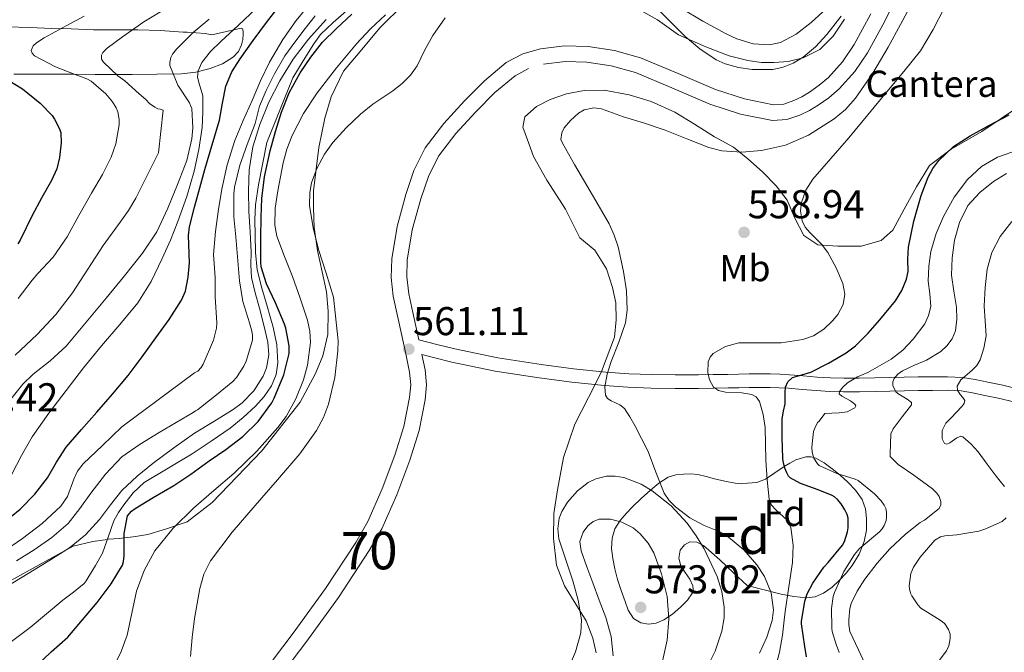
# Model space of a CAD drawing. Extents: x 559618 to 566467, y 747406 to 752095.
# Drawn here: x 565469 to 565732, y 748319 to 748488 of the extents above; entities that cross this region are included whole.
import ezdxf
from ezdxf.enums import TextEntityAlignment as Align

# ---------------------------------------------------------------- set-up
doc = ezdxf.new("R2010")
doc.units = 0
doc.header["$MEASUREMENT"] = 0
doc.linetypes.add('DGN Style 3', pattern=[56.331968, 40.23712, -16.094848])
for name, color, linetype in [('Nivel 21', 7, 'Continuous'), ('Nivel 35', 7, 'Continuous'), ('Nivel 36', 7, 'Continuous'), ('Nivel 37', 7, 'Continuous'), ('Nivel 4', 7, 'Continuous'), ('Nivel 41', 7, 'Continuous'), ('Nivel 48', 7, 'Continuous'), ('Nivel 5', 7, 'Continuous'), ('Nivel 57', 7, 'Continuous'), ('Nivel 7', 7, 'Continuous')]:
    doc.layers.add(name, color=color, linetype=linetype)
doc.styles.add('Style-arial', font='arial.shx', dxfattribs={"bigfont": 'arialbig.shx'})
doc.styles.add('Style-arialn', font='arialn.shx', dxfattribs={"bigfont": 'arialnbig.shx'})

# ---------------------------------------------------------------- blocks, each defined once
blk = doc.blocks.new('5PATER')
at = {"layer": 'Nivel 7', "linetype": 'Continuous', "lineweight": 0}
h = blk.add_hatch(color=53, dxfattribs=at)
edge = h.paths.add_edge_path()
edge.add_ellipse((0, 0), major_axis=(-1.1, -1.11), ratio=0.999422, start_angle=0, end_angle=360)

msp = doc.modelspace()

# ---------------------------------------------------------------- linework, layer by layer
at = {"layer": 'Nivel 21', "color": 7, "linetype": 'Continuous', "lineweight": 0}
for points in [[(565608.712, 748475.808, 560.936), (565614.464, 748476.556, 561.063), (565620.227, 748476.399, 561.192), (565626.794, 748475.362, 561.311), (565633.27, 748473.615, 561.432), (565643.006, 748469.545, 561.638), (565653.164, 748465.168, 561.864), (565661.328, 748462.505, 562.115), (565669.911, 748460.81, 562.344), (565673.71, 748461.068, 562.37), (565677.188, 748462.228, 562.392), (565679.763, 748463.485, 562.423), (565682.049, 748464.876, 562.456), (565684.933, 748466.889, 562.511), (565687.722, 748469.261, 562.568), (565691.87, 748473.859, 562.576), (565695.275, 748478.891, 562.472), (565699.886, 748487.364, 562.014), (565704.127, 748495.887, 561.576)], [(565575.35, 748402.2, 561.102), (565574.92, 748404.198, 561.112), (565573.756, 748409.463, 561.133), (565572.643, 748414.513, 561.144), (565572.121, 748418.991, 561.122), (565572.269, 748423.44, 561.096), (565573.614, 748431.612, 561.094), (565575.875, 748439.844, 561.096), (565577.897, 748445.836, 561.102), (565580.594, 748451.25, 561.112), (565585.203, 748457.311, 561.186), (565590.59, 748463.118, 561.256), (565595.703, 748468.285, 561.123), (565601.083, 748472.762, 560.952), (565604.692, 748474.683, 560.912)], [(565734.272, 748385.63, 532.936), (565730.606, 748386.506, 533.415), (565726.659, 748387.338, 533.896), (565723.362, 748388.038, 534.342), (565720.266, 748388.538, 534.824), (565716.564, 748388.714, 535.435), (565712.679, 748388.684, 536.28), (565708.887, 748388.638, 537.594), (565705.138, 748388.573, 539.016), (565701.233, 748388.47, 540.128), (565697.329, 748388.365, 541.352), (565693.105, 748388.297, 543.071), (565688.857, 748388.3, 544.824), (565685.208, 748388.413, 546.256), (565681.554, 748388.629, 547.64), (565677.815, 748388.939, 548.724), (565674.16, 748389.236, 549.784), (565671.695, 748389.366, 550.733), (565669.218, 748389.436, 551.688), (565666.452, 748389.458, 552.719), (565663.653, 748389.436, 553.704), (565660.862, 748389.38, 554.414), (565658.019, 748389.324, 555.032), (565654.1, 748389.263, 556.287), (565650.126, 748389.212, 557.336), (565643.821, 748389.199, 558.109), (565637.479, 748389.277, 558.808), (565631.245, 748389.517, 559.626), (565625.004, 748389.961, 560.408), (565616.248, 748390.842, 561.033), (565607.504, 748392, 561.176), (565595.788, 748393.804, 561.015), (565584.163, 748396.216, 560.936), (565579.271, 748397.457, 561.019), (565576.197, 748398.238, 561.082), (565577.043, 748394.205, 561.064), (565577.387, 748390.182, 561.055), (565577.045, 748386.158, 561.048), (565575.405, 748377.96, 561.036), (565572.936, 748370.031, 561.032), (565569.459, 748360.755, 561.075), (565565.422, 748351.73, 561.198), (565562.097, 748345.872, 561.32), (565553.841, 748333.373, 561.703), (565545.155, 748321.346, 562.088), (565536.131, 748309.466, 562.393)]]:
    msp.add_polyline3d(points, dxfattribs=at)
at = {"layer": 'Nivel 21', "color": 7, "linetype": 'DGN Style 3', "lineweight": 0}
for points in [[(565532.801, 748311.995, 562.393), (565541.795, 748323.835, 562.088), (565550.4, 748335.75, 561.703), (565558.531, 748348.059, 561.32), (565561.687, 748353.62, 561.198), (565565.59, 748362.344, 561.075), (565568.979, 748371.387, 561.032), (565571.348, 748378.994, 561.036), (565572.899, 748386.747, 561.048), (565573.191, 748390.181, 561.055), (565572.899, 748393.595, 561.064), (565571.88, 748398.453, 561.087), (565570.835, 748403.307, 561.112), (565569.673, 748408.562, 561.133), (565568.515, 748413.819, 561.144), (565567.932, 748418.817, 561.122), (565568.099, 748423.851, 561.096), (565569.524, 748432.508, 561.094), (565571.875, 748441.067, 561.096), (565574.027, 748447.444, 561.102), (565577.027, 748453.467, 561.112), (565581.999, 748460.005, 561.186), (565587.571, 748466.011, 561.256), (565592.873, 748471.369, 561.123), (565598.739, 748476.251, 560.952), (565603.128, 748478.587, 560.912), (565607.875, 748479.915, 560.936), (565614.25, 748480.744, 561.063), (565620.611, 748480.571, 561.192), (565627.667, 748479.457, 561.311), (565634.627, 748477.579, 561.432), (565644.64, 748473.394, 561.638), (565654.643, 748469.083, 561.864), (565662.385, 748466.558, 562.115), (565670.179, 748465.019, 562.344), (565672.894, 748465.203, 562.37), (565675.603, 748466.107, 562.392), (565677.755, 748467.157, 562.423), (565679.763, 748468.379, 562.456), (565682.376, 748470.203, 562.511), (565684.803, 748472.267, 562.568), (565688.57, 748476.443, 562.576), (565691.699, 748481.067, 562.472), (565696.177, 748489.295, 562.014)], [(565735.379, 748389.099, 532.936), (565731.403, 748390.049, 533.415), (565727.411, 748390.891, 533.896), (565724.028, 748391.609, 534.342), (565720.643, 748392.155, 534.824), (565716.636, 748392.346, 535.435), (565712.643, 748392.315, 536.28), (565708.833, 748392.269, 537.594), (565705.059, 748392.203, 539.016), (565701.136, 748392.1, 540.128), (565697.251, 748391.995, 541.352), (565693.077, 748391.928, 543.071), (565688.915, 748391.931, 544.824), (565685.371, 748392.041, 546.256), (565681.811, 748392.251, 547.64), (565678.112, 748392.558, 548.724), (565674.403, 748392.859, 549.784), (565671.842, 748392.995, 550.733), (565669.283, 748393.067, 551.688), (565666.452, 748393.089, 552.719), (565663.603, 748393.067, 553.704), (565660.79, 748393.011, 554.414), (565657.955, 748392.955, 555.032), (565654.048, 748392.894, 556.287), (565650.099, 748392.843, 557.336), (565643.84, 748392.83, 558.109), (565637.571, 748392.907, 558.808), (565631.444, 748393.143, 559.626), (565625.315, 748393.579, 560.408), (565616.668, 748394.449, 561.033), (565608.019, 748395.595, 561.176), (565596.434, 748397.379, 561.015), (565584.979, 748399.755, 560.936), (565580.165, 748400.977, 561.019), (565575.35, 748402.2, 561.102)]]:
    msp.add_polyline3d(points, dxfattribs=at)
at = {"layer": 'Nivel 35', "color": 92, "linetype": 'DGN Style 3', "lineweight": 0}
for points in [[(565465.283, 748485.787, 623.592), (565471.443, 748485.659, 622.456), (565477.171, 748485.371, 621.32), (565482.403, 748485.291, 620.712), (565488.403, 748485.003, 619.704), (565493.683, 748485.003, 618.504), (565500.259, 748485.003, 616.872), (565506.211, 748484.827, 615.176), (565512.323, 748484.411, 612.888), (565513.411, 748484.363, 612.44), (565518.243, 748484.043, 611.064), (565520.033, 748483.65, 610.802), (565523.954, 748484.551, 609.445), (565527.875, 748485.451, 608.088), (565528.19, 748485.334, 607.947), (565528.394, 748484.641, 607.748), (565528.435, 748483.851, 607.592), (565528.355, 748482.428, 607.644), (565527.987, 748481.019, 608.008), (565527.131, 748479.242, 608.626), (565525.811, 748477.771, 609.144), (565522.839, 748475.921, 609.614), (565519.619, 748474.731, 610.072), (565515.754, 748473.748, 610.608), (565511.907, 748473.259, 611.24), (565505.326, 748473.153, 612.982), (565498.771, 748473.115, 615.144), (565493.789, 748473.119, 616.824), (565488.803, 748473.131, 618.472), (565482.996, 748473.162, 620.231), (565477.187, 748473.195, 621.992), (565472.131, 748473.175, 623.599), (565467.091, 748473.195, 625.24)], [(565663.091, 748336.507, 561.256), (565659.427, 748339.971, 561.792), (565655.763, 748343.435, 562.328), (565653.618, 748345.348, 562.38), (565651.395, 748347.195, 562.536), (565649.653, 748348.107, 563.126), (565647.827, 748348.203, 563.96), (565646.326, 748347.41, 564.846), (565645.219, 748345.947, 565.688), (565644.85, 748343.831, 566.383), (565645.379, 748341.787, 567.08), (565646.577, 748340.044, 567.981), (565647.811, 748338.267, 568.888), (565648.566, 748336.44, 569.666), (565648.715, 748335.502, 570.029), (565648.531, 748334.619, 570.344), (565647.13, 748332.594, 570.722), (565645.267, 748330.731, 570.952), (565643.174, 748328.904, 571.43), (565640.835, 748327.339, 571.912), (565638.802, 748326.523, 572.351), (565636.755, 748326.251, 572.68), (565634.712, 748326.535, 572.591), (565632.755, 748327.755, 572.328), (565631.315, 748329.96, 572.098), (565630.531, 748332.267, 571.848), (565629.454, 748335.21, 571.496), (565628.467, 748338.187, 571.144), (565627.743, 748340.968, 570.824), (565627.171, 748343.771, 570.504), (565626.866, 748346.463, 570.211), (565627.027, 748349.163, 569.912), (565627.781, 748351.703, 569.244), (565629.123, 748353.899, 568.264), (565630.725, 748355.762, 567.281), (565632.451, 748357.547, 566.344), (565634.811, 748359.803, 565.403), (565637.235, 748362.027, 564.456), (565639.508, 748363.927, 563.48), (565642.035, 748365.499, 562.504), (565644.046, 748366.121, 561.816), (565646.131, 748366.315, 561.128), (565648.05, 748366.387, 560.551), (565649.955, 748366.203, 559.992), (565652.16, 748365.634, 559.211), (565654.371, 748365.051, 558.424), (565657.145, 748364.423, 557.69), (565659.923, 748363.867, 557), (565661.545, 748363.757, 556.495), (565663.155, 748363.851, 555.848), (565665.699, 748364.095, 554.329), (565668.019, 748364.939, 552.728), (565670.495, 748366.631, 551.059), (565672.979, 748368.363, 549.736), (565674.477, 748369.263, 549.345), (565676.083, 748370.139, 549.016), (565678.788, 748370.951, 548.255), (565680.169, 748370.918, 547.887), (565681.475, 748370.539, 547.64), (565683.722, 748369.289, 547.736), (565685.843, 748367.739, 547.992), (565687.955, 748365.987, 547.966), (565689.987, 748364.155, 547.992), (565692.074, 748362.042, 548.136), (565693.843, 748359.547, 548.28), (565694.725, 748357.013, 548.399), (565694.979, 748354.427, 548.52), (565694.974, 748351.376, 548.738), (565694.403, 748348.331, 549.016), (565693.011, 748344.959, 549.286), (565691.155, 748341.899, 549.896), (565689.527, 748339.835, 550.709), (565687.763, 748337.947, 551.576), (565685.812, 748336.117, 552.488), (565683.539, 748334.523, 553.384), (565681.276, 748333.531, 554.065), (565678.963, 748333.243, 554.712), (565675.537, 748333.575, 555.616), (565672.227, 748334.203, 556.792), (565667.659, 748335.355, 559.024), (565663.091, 748336.507, 561.256)]]:
    msp.add_polyline3d(points, dxfattribs=at)
at = {"layer": 'Nivel 36', "color": 7, "linetype": 'DGN Style 3', "lineweight": 0}
for points in [[(565498.995, 748349.563, 572.213), (565502.931, 748350.219, 567.64), (565507.619, 748351.563, 567.048), (565513.395, 748353.531, 565.832), (565520.147, 748358.731, 563.976), (565533.363, 748372.539, 563.16), (565543.619, 748385.547, 562.648), (565547.747, 748393.227, 562.296), (565549.683, 748397.883, 562.136), (565551.075, 748403.611, 562.136), (565551.155, 748409.835, 562.136), (565550.659, 748415.051, 562.12), (565549.539, 748420.331, 561.976), (565548.291, 748426.027, 561.896), (565547.395, 748432.187, 561.96), (565547.171, 748437.483, 561.992), (565547.219, 748442.027, 562.088), (565548.627, 748453.611, 562.36), (565550.211, 748461.387, 563.192), (565551.955, 748467.115, 564.408), (565555.235, 748473.995, 564.984), (565559.715, 748479.259, 565.336), (565564.947, 748485.595, 565.32), (565571.475, 748491.947, 565.32)], [(565630.851, 748492.283, 563.016), (565639.155, 748487.675, 563.224), (565644.739, 748483.691, 563.464), (565652.051, 748480.459, 563.448), (565658.275, 748478.059, 563.464), (565663.283, 748476.859, 563.656), (565666.915, 748476.331, 563.672), (565670.307, 748476.283, 563.672), (565674.067, 748476.523, 563.672), (565678.099, 748477.499, 563.672), (565682.515, 748479.739, 563.672), (565686.051, 748483.323, 563.688), (565689.155, 748487.883, 563.688)], [(565735.875, 748464.635, 549.672), (565725.811, 748457.851, 550.056), (565717.667, 748453.115, 550.008), (565711.811, 748448.795, 550.008), (565708.371, 748443.115, 550.008), (565705.075, 748437.083, 550.216), (565702.035, 748431.483, 550.744), (565698.947, 748428.731, 551.448), (565693.539, 748427.211, 552.168), (565687.331, 748427.179, 554.248), (565682.019, 748427.563, 556.216), (565678.259, 748430.027, 556.68), (565675.843, 748434.683, 556.68), (565673.827, 748439.547, 557.064), (565670.819, 748443.323, 557.72), (565667.187, 748447.115, 557.832), (565663.267, 748450.539, 558.424), (565659.427, 748453.627, 559.288), (565654.403, 748456.411, 559.8), (565649.059, 748459.787, 559.816), (565643.747, 748463.051, 559.736), (565637.443, 748465.851, 559.736), (565631.587, 748467.611, 559.736), (565624.883, 748468.907, 559.72), (565619.507, 748468.843, 559.72), (565614.803, 748467.899, 559.72), (565610.435, 748466.411, 559.736), (565606.819, 748464.539, 559.832), (565603.667, 748461.755, 560.216), (565603.171, 748459.035, 560.6), (565604.371, 748455.595, 560.6), (565605.987, 748451.163, 560.584), (565609.539, 748444.811, 560.664), (565614.579, 748437.099, 560.664), (565618.39, 748429.41, 560.725), (565622.355, 748426.171, 560.712), (565625.475, 748421.163, 560.68), (565627.075, 748416.219, 560.536), (565627.971, 748412.107, 560.52), (565628.051, 748407.563, 560.456), (565627.619, 748402.923, 560.424), (565624.15, 748393.696, 560.492), (565622.45, 748390.218, 560.59), (565617.075, 748379.675, 560.744), (565614.019, 748370.763, 561.368), (565612.371, 748362.091, 561.592), (565611.427, 748355.819, 562.024), (565611.363, 748349.147, 562.6), (565612.115, 748341.979, 563.064), (565614.307, 748336.475, 563.688), (565617.283, 748331.531, 564.488), (565620.115, 748327.147, 564.52), (565621.891, 748322.459, 564.568), (565622.755, 748318.571, 564.552)], [(565464.675, 748337.019, 581.464), (565477.267, 748343.979, 580.776), (565482.979, 748347.051, 579.848), (565488.195, 748348.267, 579.935), (565492.121, 748348.871, 580), (565492.355, 748348.907, 579.99), (565495.379, 748349.083, 576.873), (565496.585, 748349.243, 575), (565498.995, 748349.563, 572.213)]]:
    msp.add_polyline3d(points, dxfattribs=at)
at = {"layer": 'Nivel 4', "color": 30, "linetype": 'Continuous', "lineweight": 30, "flags": 128}
for points, elevation in [([(565464.001, 748353.034), (565468.767, 748356.987), (565472.68, 748360.975), (565476.143, 748365.355), (565478.547, 748369.511), (565481.087, 748373.547), (565485.179, 748378.198), (565489.279, 748382.843), (565493.502, 748387.71), (565497.663, 748392.635), (565501.449, 748397.641), (565505.087, 748402.763), (565508.615, 748407.659), (565511.935, 748412.827), (565512.965, 748415.199), (565513.704, 748418.961), (565514.031, 748422.795), (565513.849, 748427.624), (565513.748, 748430.031), (565514.031, 748432.395), (565515.368, 748437.601), (565516.799, 748442.779), (565518.188, 748447.66), (565519.583, 748452.539), (565520.832, 748456.718), (565522.095, 748460.891), (565522.896, 748465.434), (565523.759, 748469.979), (565525.394, 748473.769), (565527.567, 748477.291), (565531.044, 748482.206), (565534.639, 748487.019), (565538.407, 748491.833)], 600), ([(565472.815, 748314.763), (565477.087, 748318.811), (565481.503, 748322.763), (565485.471, 748327.387), (565489.343, 748332.027), (565493.151, 748336.987), (565496.191, 748342.011), (565496.431, 748343.003), (565496.559, 748344.475), (565496.591, 748350.427), (565497.471, 748355.163), (565498.559, 748356.427), (565499.503, 748357.163), (565504.319, 748360.075), (565509.903, 748363.243), (565514.415, 748366.267), (565519.359, 748369.819), (565523.727, 748372.891), (565528.287, 748376.395), (565532.399, 748380.411), (565536.063, 748385.339), (565536.719, 748386.619), (565539.263, 748392.875), (565540.735, 748398.571), (565540.703, 748400.587), (565539.839, 748405.291), (565539.439, 748406.395), (565537.007, 748412.059), (565534.623, 748417.115), (565533.247, 748421.739), (565533.135, 748422.987), (565533.103, 748429.435), (565533.231, 748434.939), (565533.359, 748439.963), (565534.127, 748445.787), (565535.663, 748452.731), (565537.007, 748457.819), (565538.607, 748463.035), (565540.719, 748468.171), (565543.647, 748473.499), (565546.447, 748477.755), (565549.615, 748481.691), (565553.359, 748485.339), (565557.487, 748489.243)], 575), ([(565465.343, 748471.723), (565469.407, 748469.259), (565474.159, 748465.403), (565477.359, 748462.139), (565477.999, 748461.179), (565479.295, 748458.555), (565479.631, 748457.467), (565479.775, 748454.795), (565479.343, 748450.907), (565478.559, 748447.915), (565477.215, 748444.731), (565474.559, 748440.251), (565472.047, 748435.419), (565468.831, 748428.827), (565468.207, 748427.883)], 625), ([(565678.977, 748317.496), (565678.561, 748320.264), (565677.585, 748326.28), (565677.601, 748326.92), (565678.497, 748332.328), (565679.185, 748334.344), (565680.625, 748337.208), (565683.569, 748341.432), (565684.769, 748342.696), (565688.625, 748347.288), (565689.121, 748348.312), (565689.953, 748350.92), (565690.097, 748351.992), (565690.065, 748354.552), (565689.825, 748355.48), (565689.249, 748356.776), (565688.209, 748358.408), (565687.249, 748359.496), (565686.417, 748360.232), (565685.825, 748360.568), (565682.081, 748362.072), (565677.361, 748363.8), (565674.577, 748365.288), (565674.161, 748365.768), (565673.681, 748366.616), (565673.153, 748367.912), (565672.705, 748369.736), (565672.641, 748370.584), (565672.449, 748376.072), (565672.449, 748378.576), (565672.449, 748381.08), (565672.777, 748383.099), (565673.297, 748385.096), (565673.252, 748388.098), (565673.323, 748389.585), (565673.937, 748390.984), (565675.264, 748392.099), (565677.689, 748392.854), (565680.113, 748393.592), (565684.888, 748395.994), (565689.553, 748398.696), (565692.067, 748400.62), (565695.415, 748403.931), (565698.577, 748407.544), (565702.726, 748412.64), (565704.438, 748415.373), (565705.729, 748418.36), (565706.114, 748420.481), (565706.054, 748423.733), (565706.193, 748426.952), (565707.677, 748433.892), (565709.617, 748440.776), (565711.478, 748445.682), (565712.721, 748447.985), (565714.305, 748450.152), (565718.235, 748453.846), (565722.689, 748456.696), (565727.906, 748459.515), (565733.137, 748462.296)], 550)]:
    msp.add_lwpolyline(points, dxfattribs=dict(at, elevation=elevation))
at = {"layer": 'Nivel 5', "color": 30, "linetype": 'Continuous', "lineweight": 0, "flags": 128}
for points, elevation in [([(565463.429, 748345.047), (565469.391, 748349.083), (565474.723, 748353.147), (565479.663, 748357.707), (565481.43, 748360.343), (565483.165, 748364.947), (565484.168, 748367.142), (565485.599, 748369.019), (565490.767, 748373.971), (565495.935, 748378.923), (565515.391, 748393.387), (565516.319, 748393.787), (565517.215, 748394.811), (565517.711, 748395.675), (565520.495, 748402.059), (565521.295, 748405.339), (565521.327, 748406.763), (565520.927, 748413.691), (565520.895, 748418.811), (565520.479, 748425.003), (565520.991, 748431.163), (565521.791, 748437.083), (565522.767, 748442.923), (565524.111, 748448.955), (565526.175, 748455.483), (565528.383, 748460.795), (565530.815, 748466.155), (565533.039, 748471.387), (565535.471, 748476.395), (565539.007, 748482.443), (565542.575, 748487.531), (565546.383, 748492.139)], 595), ([(565467.5, 748398.057), (565473.359, 748403.595), (565478.317, 748408.969), (565482.767, 748414.715), (565486.868, 748421.074), (565490.943, 748427.435), (565495.52, 748433.628), (565497.755, 748436.755), (565499.695, 748440.059), (565502.743, 748446.115), (565505.791, 748452.171), (565507.055, 748463.547), (565506.239, 748463.819), (565505.599, 748463.931), (565504.767, 748464.315), (565503.407, 748465.339), (565502.431, 748466.443), (565500.623, 748467.915), (565496.815, 748471.387), (565494.927, 748472.699), (565491.039, 748476.395), (565490.559, 748477.179), (565490.495, 748478.267), (565490.863, 748478.971), (565492.047, 748480.091), (565496.191, 748483.195), (565501.823, 748487.179), (565508.351, 748491.035)], 615), ([(565666.441, 748318.439), (565668.402, 748322.764), (565669.759, 748327.195), (565670.125, 748330.084), (565669.531, 748334.577), (565667.711, 748338.955), (565665.709, 748342.089), (565662.244, 748346.102), (565658.127, 748349.499), (565655.605, 748350.94), (565651.623, 748352.598), (565647.807, 748354.587), (565643.947, 748357.529), (565642.266, 748359.242), (565640.895, 748361.227), (565638.714, 748366.792), (565636.671, 748372.347), (565634.893, 748375.837), (565633.055, 748379.307), (565631.726, 748381.587), (565630.319, 748383.803), (565629.117, 748384.825), (565626.745, 748385.877), (565625.777, 748386.507), (565625.247, 748387.403), (565625.096, 748389.599), (565625.734, 748393.05), (565626.783, 748396.427), (565628.847, 748401.543), (565630.607, 748406.731), (565631.013, 748410.118), (565630.869, 748415.311), (565630.063, 748420.459), (565628.616, 748427.006), (565627.599, 748430.178), (565626.191, 748433.179), (565623.243, 748438.305), (565620.287, 748443.419), (565616.995, 748449.083), (565613.711, 748454.747), (565613.344, 748455.737), (565613.536, 748457.507), (565614.239, 748458.845), (565615.921, 748460.823), (565618.015, 748462.715), (565619.506, 748463.675), (565622.167, 748464.205), (565624.181, 748463.908), (565630.095, 748461.787), (565635.648, 748460.082), (565641.167, 748458.251), (565647.01, 748455.893), (565652.879, 748453.563), (565656.32, 748452.706), (565661.661, 748452.331), (565666.975, 748452.747), (565673.349, 748454.212), (565679.519, 748456.907), (565686.394, 748461.198), (565689.397, 748463.746), (565692.031, 748466.731), (565696.676, 748473.451), (565700.815, 748480.411), (565704.055, 748486.412), (565707.295, 748492.411)], 560), ([(565638.303, 748491.419), (565642.476, 748487.363), (565646.527, 748483.227), (565650.45, 748479.952), (565654.831, 748477.019), (565657.193, 748475.914), (565660.819, 748474.917), (565664.479, 748474.427), (565669.962, 748474.466), (565672.713, 748475.043), (565675.423, 748476.123), (565678.058, 748477.701), (565681.394, 748480.507), (565684.415, 748483.803), (565688.189, 748488.651)], 565), ([(565645.247, 748490.923), (565651.299, 748487.327), (565657.535, 748483.915), (565660.328, 748482.63), (565664.737, 748481.318), (565669.103, 748481.035), (565672.018, 748481.674), (565676.19, 748483.852), (565680.255, 748486.971), (565685.402, 748491.716)], 570), ([(565466.511, 748366.091), (565469.161, 748371.259), (565471.999, 748376.299), (565476.429, 748382.593), (565485.763, 748394.694), (565490.495, 748400.619), (565495.417, 748406.297), (565500.271, 748412.059), (565503.823, 748417.797), (565506.751, 748423.899), (565508.951, 748428.797), (565510.975, 748433.771), (565513.311, 748440.461), (565515.311, 748447.275), (565516.598, 748453.068), (565517.455, 748458.923), (565517.663, 748463.134), (565517.583, 748467.355), (565516.685, 748470.725), (565516.235, 748472.387), (565516.335, 748474.027), (565517.373, 748476.277), (565519.701, 748479.24), (565522.415, 748481.947), (565527.188, 748486.303), (565531.855, 748490.683)], 605), ([(565467.837, 748343.167), (565472.511, 748346.123), (565477.275, 748349.383), (565481.647, 748353.147), (565484.739, 748357.106), (565487.647, 748361.195), (565491.583, 748366.268), (565496.015, 748370.907), (565500.857, 748374.357), (565505.935, 748377.403), (565510.503, 748380.107), (565515.071, 748382.811), (565515.647, 748383.195), (565516.239, 748383.451), (565516.959, 748384.091), (565521.279, 748387.515), (565525.679, 748391.099), (565526.591, 748392.123), (565528.591, 748395.163), (565529.247, 748396.507), (565530.911, 748402.075), (565530.863, 748403.499), (565530.639, 748404.891), (565530.079, 748406.763), (565528.319, 748412.459), (565527.455, 748417.947), (565526.943, 748423.323), (565526.431, 748429.691), (565525.951, 748435.067), (565525.871, 748441.099), (565526.127, 748442.971), (565527.519, 748448.891), (565529.439, 748454.363), (565531.631, 748459.963), (565532.726, 748464.597), (565534.539, 748468.83), (565536.754, 748473.266), (565539.573, 748478.104), (565542.191, 748481.733), (565545.01, 748485.362), (565547.628, 748488.79)], 590), ([(565468.223, 748413.195), (565472.031, 748418.107), (565473.551, 748419.931), (565477.583, 748424.251), (565481.327, 748429.755), (565484.511, 748435.387), (565487.855, 748441.339), (565490.767, 748446.379), (565493.103, 748451.035), (565494.351, 748454.603), (565495.247, 748459.627), (565495.231, 748461.099), (565494.911, 748463.115), (565494.463, 748464.203), (565493.471, 748465.819), (565491.663, 748467.947), (565487.743, 748471.323), (565486.591, 748471.931), (565483.503, 748473.067), (565478.207, 748475.163), (565472.591, 748478.091), (565471.999, 748478.779), (565471.759, 748479.515), (565472.255, 748480.715), (565473.199, 748481.547), (565475.199, 748482.875), (565481.055, 748486.059), (565485.903, 748488.667)], 620), ([(565531.561, 748434.252), (565531.743, 748438.251), (565532.46, 748443.615), (565534.759, 748454.891), (565541.679, 748472.219), (565544.463, 748476.771), (565547.247, 748481.323), (565549.102, 748483.786), (565552.473, 748487.021), (565555.983, 748490.139)], 580), ([(565537.647, 748441.995), (565539.072, 748449.489), (565540.109, 748453.173), (565541.503, 748456.795), (565544.566, 748462.71), (565548.207, 748468.219), (565553.308, 748474.896), (565558.703, 748481.323), (565562.439, 748485.292), (565566.463, 748489.003)], 570), ([(565670.623, 748314.203), (565671.783, 748318.71), (565672.527, 748323.275), (565672.91, 748326.46), (565673.295, 748329.643), (565674.232, 748336.165), (565675.199, 748342.683), (565675.384, 748347.371), (565674.799, 748352.059), (565673.699, 748354.128), (565670.873, 748356.686), (565669.653, 748358.04), (565669.007, 748359.643), (565668.429, 748364.827), (565668.111, 748370.027), (565668.013, 748374.379), (565667.919, 748378.731), (565667.421, 748382.251), (565666.383, 748385.691), (565665.528, 748386.917), (565664.357, 748387.557), (565661.687, 748388.025), (565657.28, 748388.244), (565655.41, 748388.643), (565654.079, 748389.547), (565653.046, 748391.54), (565652.587, 748393.448), (565652.682, 748396.354), (565653.188, 748397.591), (565654.063, 748398.539), (565657.33, 748400.411), (565660.863, 748401.403), (565666.548, 748401.398), (565672.223, 748401.387), (565678.015, 748402.287), (565680.829, 748403.296), (565683.615, 748405.083), (565685.935, 748407.242), (565687.346, 748408.961), (565688.779, 748411.655), (565689.199, 748414.427), (565688.686, 748417.204), (565686.928, 748421.43), (565684.655, 748425.547), (565682.955, 748427.789), (565679.935, 748430.806), (565678.648, 748432.338), (565677.775, 748433.995), (565677.401, 748436.691), (565677.672, 748438.911), (565678.807, 748442.221), (565680.623, 748445.083), (565685.446, 748450.644), (565690.239, 748456.203), (565695.336, 748462.346), (565700.431, 748468.491), (565704.959, 748473.92), (565709.391, 748479.435), (565712.791, 748485.078), (565715.807, 748490.971)], 555), ([(565465.267, 748336.298), (565470.943, 748339.771), (565476.462, 748343.173), (565481.967, 748346.603), (565486.225, 748350.118), (565489.999, 748354.219), (565492.947, 748358.133), (565495.983, 748361.963), (565500.045, 748365.734), (565504.351, 748369.227), (565509.841, 748373.299), (565515.407, 748377.243), (565520.554, 748380.415), (565525.759, 748383.579), (565528.133, 748385.38), (565531.214, 748388.559), (565533.711, 748392.475), (565534.645, 748394.731), (565535.293, 748398.164), (565535.007, 748401.563), (565533.934, 748406.118), (565532.799, 748410.667), (565531.637, 748414.755), (565530.623, 748418.891), (565530.472, 748422.262), (565530.543, 748425.643), (565530.246, 748431.043), (565529.951, 748436.443), (565529.816, 748442.026), (565529.967, 748447.611), (565530.97, 748453.716), (565532.863, 748459.691), (565535.279, 748465.681), (565538.207, 748471.419), (565541.792, 748477.169), (565545.871, 748482.571), (565550.58, 748487.808)], 585), ([(565514.639, 748463.979), (565514.367, 748464.795), (565514.015, 748465.515), (565510.943, 748470.219), (565508.767, 748475.467), (565508.783, 748476.299), (565509.087, 748477.643), (565509.551, 748478.539), (565510.623, 748479.883), (565515.055, 748484.331), (565519.359, 748487.899)], 610), ([(565514.307, 748317.574), (565514.786, 748322.688), (565515.407, 748327.771), (565516.826, 748335.708), (565517.891, 748339.568), (565519.679, 748343.179), (565525.444, 748350.769), (565531.583, 748357.899), (565537.591, 748364.807), (565543.583, 748371.755), (565548.046, 748378.004), (565549.832, 748381.406), (565551.231, 748385.019), (565552.915, 748392.101), (565553.679, 748399.275), (565553.823, 748401.891), (565552.559, 748413.627), (565550.567, 748419.971), (565548.575, 748426.315), (565547.074, 748432.144), (565546.159, 748438.043), (565546.183, 748441.533), (565546.681, 748444.133), (565548.095, 748447.993), (565550.175, 748451.787), (565552.361, 748454.884), (565555.909, 748458.849), (565559.743, 748462.507), (565563.072, 748465.166), (565568.379, 748468.754), (565570.896, 748470.686), (565573.151, 748472.907), (565574.867, 748475.388), (565576.876, 748479.494), (565579.055, 748483.515), (565582.384, 748488.199)], 565), ([(565465.216, 748384.97), (565469.471, 748390.331), (565472.276, 748392.977), (565476.862, 748396.573), (565481.087, 748400.523), (565486.433, 748406.914), (565491.743, 748413.339), (565496.648, 748419.298), (565501.503, 748425.307), (565505.299, 748431.086), (565508.239, 748437.355), (565510.815, 748443.715), (565513.391, 748450.075), (565514.703, 748455.931), (565514.927, 748458.811), (565514.639, 748463.979)], 610), ([(565699.215, 748351.723), (565699.759, 748352.555), (565700.255, 748353.915), (565700.383, 748354.811), (565700.335, 748356.187), (565700.127, 748357.115), (565699.759, 748357.979), (565698.927, 748359.195), (565697.151, 748361.083), (565692.767, 748364.603), (565691.983, 748364.955), (565687.039, 748366.475), (565682.319, 748368.587), (565681.903, 748369.067), (565680.959, 748370.555), (565680.703, 748371.211), (565680.495, 748372.219), (565680.431, 748373.515), (565680.847, 748377.707), (565681.151, 748378.619), (565681.919, 748380.059), (565682.319, 748380.475), (565683.839, 748382.539), (565685.775, 748382.611), (565687.711, 748382.683), (565689.851, 748382.955), (565691.887, 748383.979), (565692.188, 748384.528), (565691.926, 748385.008), (565690.705, 748385.85), (565688.423, 748387.114), (565687.732, 748387.747), (565687.743, 748388.379), (565688.698, 748389.551), (565689.935, 748390.715), (565692.637, 748392.289), (565695.327, 748393.499), (565698.484, 748395.242), (565701.615, 748397.051), (565704.726, 748399.42), (565707.503, 748402.347), (565710.551, 748406.479), (565711.608, 748408.714), (565712.207, 748411.099), (565711.953, 748414.498), (565711.519, 748417.899), (565711.686, 748421.867), (565712.207, 748425.835), (565713.595, 748430.583), (565715.567, 748435.147), (565718.435, 748440.313), (565722.031, 748445.067), (565725.701, 748448.511), (565730.015, 748451.035), (565735.591, 748452.951)], 545), ([(565694.671, 748315.515), (565692.879, 748319.355), (565690.591, 748324.235), (565690.287, 748326.091), (565690.255, 748327.355), (565690.559, 748330.411), (565690.927, 748331.723), (565692.463, 748335.019), (565694.527, 748338.203), (565697.855, 748342.475), (565701.215, 748346.347), (565705.423, 748350.299), (565709.359, 748353.403), (565710.479, 748354.043), (565714.415, 748357.147), (565714.847, 748358.123), (565714.895, 748359.019), (565714.415, 748360.331), (565713.791, 748361.179), (565712.623, 748362.347), (565707.663, 748366.075), (565703.455, 748368.843), (565701.359, 748371.051), (565701.295, 748371.787), (565701.503, 748377.099), (565702.127, 748378.379), (565704.567, 748381.587), (565707.007, 748384.795), (565707.036, 748385.444), (565705.874, 748386.321), (565704.495, 748387.163), (565703.67, 748387.717), (565702.863, 748388.283), (565702.04, 748389.995), (565702.05, 748390.974), (565702.367, 748391.819), (565703.343, 748392.992), (565704.591, 748393.947), (565707.812, 748395.382), (565711.023, 748396.779), (565714.829, 748399.092), (565716.501, 748400.557), (565717.903, 748402.475), (565718.772, 748404.58), (565719.184, 748407.745), (565719.039, 748410.907), (565718.354, 748415.187), (565717.759, 748419.467), (565717.891, 748424.133), (565718.543, 748428.811), (565719.826, 748433.585), (565722.127, 748438.059), (565725.26, 748441.579), (565728.959, 748444.459), (565732.457, 748446.662)], 540), ([(565493.728, 748314.73), (565495.828, 748318.898), (565497.423, 748323.291), (565498.67, 748329.175), (565499.919, 748335.051), (565501.948, 748340.598), (565504.815, 748345.803), (565509.663, 748351.833), (565515.087, 748357.243), (565520.544, 748361.927), (565525.999, 748366.603), (565532.018, 748372.463), (565537.711, 748378.763), (565539.898, 748381.678), (565542.512, 748386.399), (565544.511, 748391.483), (565545.629, 748395.439), (565546.39, 748401.511), (565546.221, 748404.509), (565545.599, 748407.419), (565543.68, 748413.285), (565541.599, 748419.115), (565539.47, 748424.465), (565537.439, 748429.851), (565536.854, 748432.813), (565536.971, 748437.413), (565537.647, 748441.995)], 570), ([(565466.517, 748321.615), (565471.503, 748325.307), (565475.876, 748328.936), (565480.223, 748332.587), (565483.075, 748334.78), (565485.871, 748337.067), (565486.465, 748337.819), (565486.959, 748338.651), (565488.937, 748341.898), (565490.783, 748345.211), (565492.352, 748349.502), (565493.855, 748353.835), (565495.067, 748356.043), (565496.495, 748358.139), (565499.01, 748361.344), (565501.983, 748364.059), (565508.353, 748367.937), (565514.751, 748371.707), (565519.864, 748375.079), (565524.911, 748378.571), (565528.409, 748381.396), (565531.711, 748384.491), (565533.997, 748387.009), (565535.935, 748389.915), (565537.232, 748392.934), (565537.679, 748396.043), (565537.375, 748400.837), (565536.431, 748405.579), (565535.614, 748408.381), (565534.799, 748411.179), (565533.422, 748416.008), (565532.175, 748420.907), (565531.656, 748425.569), (565531.615, 748430.251), (565531.561, 748434.252)], 580), ([(565731.887, 748362.971), (565730.759, 748364.387), (565729.631, 748365.803), (565727.224, 748369.008), (565724.847, 748372.251), (565722.904, 748374.394), (565720.783, 748376.299), (565720.249, 748376.491), (565719.13, 748376.015), (565717.318, 748374.647), (565716.498, 748374.282), (565715.823, 748374.507), (565715.206, 748375.718), (565715.256, 748377.992), (565716.207, 748379.963), (565717.61, 748381.356), (565719.039, 748382.827), (565720.523, 748384.39), (565721.093, 748385.172), (565721.247, 748385.947), (565720.746, 748386.753), (565720.031, 748387.563), (565719.311, 748388.747), (565719.227, 748389.779), (565720.247, 748391.493), (565723.12, 748394.029), (565724.471, 748395.369), (565725.343, 748396.811), (565726.396, 748399.971), (565726.959, 748403.275), (565726.742, 748407.251), (565726.495, 748411.227), (565726.68, 748416.148), (565727.231, 748421.067), (565728.51, 748425.52), (565730.719, 748429.771), (565733.886, 748433.767)], 535), ([(565652.011, 748313.881), (565654.531, 748319.006), (565656.335, 748324.363), (565656.93, 748327.945), (565656.929, 748330.723), (565656.309, 748334.911), (565655.071, 748338.971), (565651.633, 748346.342), (565649.5, 748349.799), (565647.039, 748353.179), (565642.76, 748357.848), (565637.743, 748361.851), (565634.801, 748363.627), (565630.126, 748365.394), (565627.787, 748365.768), (565625.519, 748365.739), (565622.692, 748365.04), (565620.655, 748364.04), (565617.759, 748361.824), (565615.087, 748358.811), (565613.591, 748356.361), (565612.888, 748354.504), (565612.476, 748351.723), (565612.799, 748348.987), (565614.62, 748343.42), (565616.511, 748337.803), (565617.91, 748332.612), (565618.799, 748327.403), (565618.646, 748323.947), (565617.229, 748318.797), (565615.007, 748313.691)], 565), ([(565640.444, 748316.318), (565641.757, 748321.957), (565642.159, 748327.643), (565641.689, 748333.632), (565640.223, 748339.627), (565638.142, 748345.235), (565636.616, 748347.831), (565634.479, 748350.363), (565632.595, 748351.942), (565629.613, 748353.495), (565626.559, 748354.299), (565623.523, 748354.243), (565621.99, 748353.627), (565620.527, 748352.459)], 570), ([(565712.735, 748314.251), (565716.351, 748319.051), (565716.975, 748320.427), (565717.391, 748322.363), (565717.343, 748323.579), (565716.943, 748324.779), (565715.951, 748326.267), (565715.215, 748326.955), (565713.999, 748327.691), (565709.567, 748330.491), (565708.735, 748331.371), (565707.087, 748333.803), (565706.735, 748334.539), (565706.463, 748335.659), (565706.415, 748336.475), (565706.863, 748339.787), (565707.583, 748341.419), (565709.311, 748344.107), (565713.231, 748348.699), (565714.815, 748349.515), (565715.903, 748349.819), (565719.151, 748350.123), (565725.055, 748351.035), (565726.655, 748351.611), (565731.231, 748353.627), (565732.367, 748354.603)], 535), ([(565620.527, 748352.459), (565619.262, 748350.802), (565618.395, 748348.266), (565618.719, 748345.771), (565620.295, 748341.523), (565621.871, 748337.275), (565623.592, 748332.62), (565625.311, 748327.963), (565626.769, 748322.912), (565627.295, 748317.771)], 570), ([(565687.679, 748318.651), (565687.295, 748319.851), (565686.975, 748320.523), (565685.791, 748324.299), (565685.695, 748325.115), (565685.615, 748330.379), (565686.111, 748333.643), (565686.479, 748334.683), (565688.975, 748340.251), (565691.791, 748344.843), (565693.119, 748346.427), (565693.615, 748346.811), (565698.511, 748350.907), (565699.215, 748351.723)], 545)]:
    msp.add_lwpolyline(points, dxfattribs=dict(at, elevation=elevation))
at = {"layer": 'Nivel 57', "color": 6, "linetype": 'Continuous', "lineweight": 0}
for points in [[(565571.475, 748491.947, 565.32), (565564.947, 748485.595, 565.32), (565559.715, 748479.259, 565.336), (565555.235, 748473.995, 564.984), (565551.955, 748467.115, 564.408), (565550.211, 748461.387, 563.192), (565548.627, 748453.611, 562.36), (565547.219, 748442.027, 562.088), (565547.171, 748437.483, 561.992), (565547.395, 748432.187, 561.96), (565548.291, 748426.027, 561.896), (565549.539, 748420.331, 561.976), (565550.659, 748415.051, 562.12), (565551.155, 748409.835, 562.136), (565551.075, 748403.611, 562.136), (565549.683, 748397.883, 562.136), (565547.747, 748393.227, 562.296), (565543.619, 748385.547, 562.648), (565533.363, 748372.539, 563.16), (565520.147, 748358.731, 563.976), (565513.395, 748353.531, 565.832), (565507.619, 748351.563, 567.048), (565502.931, 748350.219, 567.64), (565498.995, 748349.563, 572.213), (565496.585, 748349.243, 575), (565495.379, 748349.083, 576.873), (565492.355, 748348.907, 579.99), (565492.121, 748348.871, 580), (565488.195, 748348.267, 579.935), (565482.979, 748347.051, 579.848), (565477.267, 748343.979, 580.776), (565464.675, 748337.019, 581.464)], [(565689.155, 748487.883, 563.688), (565686.051, 748483.323, 563.688), (565682.515, 748479.739, 563.672), (565678.099, 748477.499, 563.672), (565674.067, 748476.523, 563.672), (565670.307, 748476.283, 563.672), (565666.915, 748476.331, 563.672), (565663.283, 748476.859, 563.656), (565658.275, 748478.059, 563.464), (565652.051, 748480.459, 563.448), (565644.739, 748483.691, 563.464), (565639.155, 748487.675, 563.224), (565630.851, 748492.283, 563.016)], [(565622.755, 748318.571, 564.552), (565621.891, 748322.459, 564.568), (565620.115, 748327.147, 564.52), (565617.283, 748331.531, 564.488), (565614.307, 748336.475, 563.688), (565612.115, 748341.979, 563.064), (565611.363, 748349.147, 562.6), (565611.427, 748355.819, 562.024), (565612.371, 748362.091, 561.592), (565614.019, 748370.763, 561.368), (565617.075, 748379.675, 560.744), (565622.45, 748390.218, 560.59), (565624.15, 748393.696, 560.492), (565627.619, 748402.923, 560.424), (565628.051, 748407.563, 560.456), (565627.971, 748412.107, 560.52), (565627.075, 748416.219, 560.536), (565625.475, 748421.163, 560.68), (565622.355, 748426.171, 560.712), (565618.39, 748429.41, 560.725), (565614.579, 748437.099, 560.664), (565609.539, 748444.811, 560.664), (565605.987, 748451.163, 560.584), (565604.371, 748455.595, 560.6), (565603.171, 748459.035, 560.6), (565603.667, 748461.755, 560.216), (565606.819, 748464.539, 559.832), (565610.435, 748466.411, 559.736), (565614.803, 748467.899, 559.72), (565619.507, 748468.843, 559.72), (565624.883, 748468.907, 559.72), (565631.587, 748467.611, 559.736), (565637.443, 748465.851, 559.736), (565643.747, 748463.051, 559.736), (565649.059, 748459.787, 559.816), (565654.403, 748456.411, 559.8), (565659.427, 748453.627, 559.288), (565663.267, 748450.539, 558.424), (565667.187, 748447.115, 557.832), (565670.819, 748443.323, 557.72), (565673.827, 748439.547, 557.064), (565675.843, 748434.683, 556.68), (565678.259, 748430.027, 556.68), (565682.019, 748427.563, 556.216), (565687.331, 748427.179, 554.248), (565693.539, 748427.211, 552.168), (565698.947, 748428.731, 551.448), (565702.035, 748431.483, 550.744), (565705.075, 748437.083, 550.216), (565708.371, 748443.115, 550.008), (565711.811, 748448.795, 550.008), (565717.667, 748453.115, 550.008), (565725.811, 748457.851, 550.056), (565735.875, 748464.635, 549.672)]]:
    msp.add_polyline3d(points, dxfattribs=at)
at = {"layer": 'Nivel 57', "color": 92, "linetype": 'DGN Style 3', "lineweight": 0}
msp.add_polyline3d([(565467.091, 748473.195, 625.24), (565472.131, 748473.175, 623.599), (565477.187, 748473.195, 621.992), (565482.996, 748473.162, 620.231), (565488.803, 748473.131, 618.472), (565493.789, 748473.119, 616.824), (565498.771, 748473.115, 615.144), (565505.326, 748473.153, 612.982), (565511.907, 748473.259, 611.24), (565515.754, 748473.748, 610.608), (565519.619, 748474.731, 610.072), (565522.839, 748475.921, 609.614), (565525.811, 748477.771, 609.144), (565527.131, 748479.242, 608.626), (565527.987, 748481.019, 608.008), (565528.355, 748482.428, 607.644), (565528.435, 748483.851, 607.592), (565528.394, 748484.641, 607.748), (565528.19, 748485.334, 607.947), (565527.875, 748485.451, 608.088), (565523.954, 748484.551, 609.445), (565520.033, 748483.65, 610.802), (565518.243, 748484.043, 611.064), (565513.411, 748484.363, 612.44), (565512.323, 748484.411, 612.888), (565506.211, 748484.827, 615.176), (565500.259, 748485.003, 616.872), (565493.683, 748485.003, 618.504), (565488.403, 748485.003, 619.704), (565482.403, 748485.291, 620.712), (565477.171, 748485.371, 621.32), (565471.443, 748485.659, 622.456), (565465.283, 748485.787, 623.592)], dxfattribs=at)
msp.add_polyline3d([(565663.091, 748336.507, 561.256), (565667.659, 748335.355, 559.024), (565672.227, 748334.203, 556.792), (565675.537, 748333.575, 555.616), (565678.963, 748333.243, 554.712), (565681.276, 748333.531, 554.065), (565683.539, 748334.523, 553.384), (565685.812, 748336.117, 552.488), (565687.763, 748337.947, 551.576), (565689.527, 748339.835, 550.709), (565691.155, 748341.899, 549.896), (565693.011, 748344.959, 549.286), (565694.403, 748348.331, 549.016), (565694.974, 748351.376, 548.738), (565694.979, 748354.427, 548.52), (565694.725, 748357.013, 548.399), (565693.843, 748359.547, 548.28), (565692.074, 748362.042, 548.136), (565689.987, 748364.155, 547.992), (565687.955, 748365.987, 547.966), (565685.843, 748367.739, 547.992), (565683.722, 748369.289, 547.736), (565681.475, 748370.539, 547.64), (565680.169, 748370.918, 547.887), (565678.788, 748370.951, 548.255), (565676.083, 748370.139, 549.016), (565674.477, 748369.263, 549.345), (565672.979, 748368.363, 549.736), (565670.495, 748366.631, 551.059), (565668.019, 748364.939, 552.728), (565665.699, 748364.095, 554.329), (565663.155, 748363.851, 555.848), (565661.545, 748363.757, 556.495), (565659.923, 748363.867, 557), (565657.145, 748364.423, 557.69), (565654.371, 748365.051, 558.424), (565652.16, 748365.634, 559.211), (565649.955, 748366.203, 559.992), (565648.05, 748366.387, 560.551), (565646.131, 748366.315, 561.128), (565644.046, 748366.121, 561.816), (565642.035, 748365.499, 562.504), (565639.508, 748363.927, 563.48), (565637.235, 748362.027, 564.456), (565634.811, 748359.803, 565.403), (565632.451, 748357.547, 566.344), (565630.725, 748355.762, 567.281), (565629.123, 748353.899, 568.264), (565627.781, 748351.703, 569.244), (565627.027, 748349.163, 569.912), (565626.866, 748346.463, 570.211), (565627.171, 748343.771, 570.504), (565627.743, 748340.968, 570.824), (565628.467, 748338.187, 571.144), (565629.454, 748335.21, 571.496), (565630.531, 748332.267, 571.848), (565631.315, 748329.96, 572.098), (565632.755, 748327.755, 572.328), (565634.712, 748326.535, 572.591), (565636.755, 748326.251, 572.68), (565638.802, 748326.523, 572.351), (565640.835, 748327.339, 571.912), (565643.174, 748328.904, 571.43), (565645.267, 748330.731, 570.952), (565647.13, 748332.594, 570.722), (565648.531, 748334.619, 570.344), (565648.715, 748335.502, 570.029), (565648.566, 748336.44, 569.666), (565647.811, 748338.267, 568.888), (565646.577, 748340.044, 567.981), (565645.379, 748341.787, 567.08), (565644.85, 748343.831, 566.383), (565645.219, 748345.947, 565.688), (565646.326, 748347.41, 564.846), (565647.827, 748348.203, 563.96), (565649.653, 748348.107, 563.126), (565651.395, 748347.195, 562.536), (565653.618, 748345.348, 562.38), (565655.763, 748343.435, 562.328), (565659.427, 748339.971, 561.792)], close=True, dxfattribs=at)

# ---------------------------------------------------------------- block references
at = {"layer": 'Nivel 7', "color": 53, "linetype": 'Continuous', "lineweight": 0}
for p in [(565662.287, 748430.923, 558.936), (565572.687, 748399.691, 561.112), (565634.639, 748330.699, 573.016)]:
    msp.add_blockref('5PATER', p, dxfattribs=at)

# ---------------------------------------------------------------- texts
at = {"layer": 'Nivel 37', "color": 7, "linetype": 'Continuous', "lineweight": 0, "style": 'Style-arial'}
msp.add_text('Cantera', height=7, dxfattribs=at).set_placement((565712.399, 748470.607, 552.683), align=Align.MIDDLE_CENTER)
at = {"layer": 'Nivel 37', "color": 92, "linetype": 'Continuous', "lineweight": 0}
for s, style, p in [('Mb', 'Style-arialn', (565662.526, 748421.355, 557.641)), ('Fd', 'Style-arial', (565673.11, 748355.927, 554.513))]:
    msp.add_text(s, height=7, dxfattribs=dict(at, style=style)).set_placement(p, align=Align.MIDDLE_CENTER)
at = {"layer": 'Nivel 41', "color": 7, "linetype": 'Continuous', "lineweight": 0, "style": 'Style-arial'}
for s, p in [('558.94', (565663.248, 748434.673, 558.936)), ('561.11', (565573.79, 748403.441, 561.112)), ('611.42', (565447.767, 748383.089, 611.416)), ('573.02', (565635.671, 748334.449, 573.016))]:
    msp.add_text(s, height=7.5, dxfattribs=at).set_placement(p)
at = {"layer": 'Nivel 48', "color": 92, "linetype": 'Continuous', "lineweight": 0, "style": 'Style-arialn'}
msp.add_text('Fd', height=10, dxfattribs=at).set_placement((565661.222, 748349.985, 559.158), align=Align.MIDDLE_CENTER)
at = {"layer": 'Nivel 48', "color": 6, "linetype": 'Continuous', "lineweight": 0, "style": 'Style-arialn'}
msp.add_text('70', height=10, dxfattribs=at).set_placement((565562.097, 748345.872, 561.32), align=Align.MIDDLE_CENTER)

doc.saveas('drawing.dxf')
